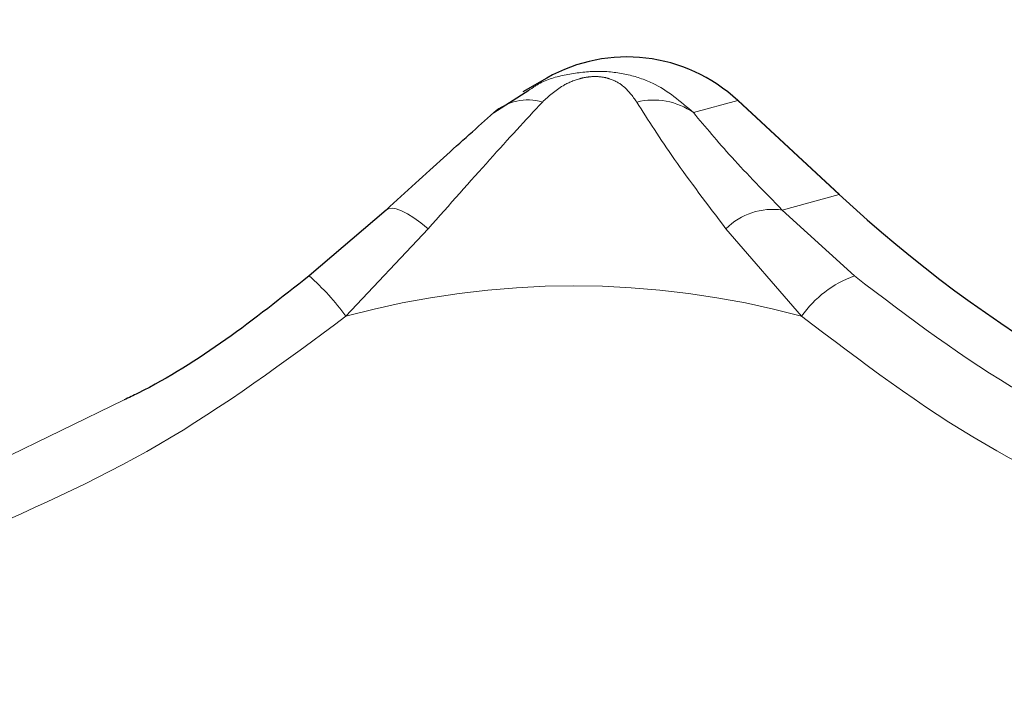
# Model space of a CAD drawing. Extents: x 0 to 595, y 210 to 631.
# Drawn here: x 103 to 104, y 492 to 493 of the extents above; entities that cross this region are included whole.
import ezdxf

# ---------------------------------------------------------------- set-up
doc = ezdxf.new("R2010")
doc.units = 0
doc.header["$MEASUREMENT"] = 0
for name, pattern in [('AI-Linetype-108', [17.991667, 8.995833, -1.799167, 1.799167, -1.799167, 1.799167, -1.799167]), ('AI-Linetype-109', [17.991667, 8.995833, -1.799167, 1.799167, -1.799167, 1.799167, -1.799167]), ('AI-Linetype-116', [17.991667, 8.995833, -1.799167, 1.799167, -1.799167, 1.799167, -1.799167]), ('AI-Linetype-117', [17.991667, 8.995833, -1.799167, 1.799167, -1.799167, 1.799167, -1.799167]), ('AI-Linetype-118', [17.991667, 8.995833, -1.799167, 1.799167, -1.799167, 1.799167, -1.799167]), ('AI-Linetype-120', [17.991667, 8.995833, -1.799167, 1.799167, -1.799167, 1.799167, -1.799167]), ('AI-Linetype-142', [17.991667, 8.995833, -1.799167, 1.799167, -1.799167, 1.799167, -1.799167]), ('AI-Linetype-143', [17.991667, 8.995833, -1.799167, 1.799167, -1.799167, 1.799167, -1.799167]), ('AI-Linetype-160', [17.991667, 8.995833, -1.799167, 1.799167, -1.799167, 1.799167, -1.799167]), ('AI-Linetype-171', [17.991667, 8.995833, -1.799167, 1.799167, -1.799167, 1.799167, -1.799167]), ('AI-Linetype-184', [17.991667, 8.995833, -1.799167, 1.799167, -1.799167, 1.799167, -1.799167]), ('AI-Linetype-251', [17.991667, 8.995833, -1.799167, 1.799167, -1.799167, 1.799167, -1.799167]), ('AI-Linetype-265', [17.991667, 8.995833, -1.799167, 1.799167, -1.799167, 1.799167, -1.799167]), ('AI-Linetype-34', [17.991667, 8.995833, -1.799167, 1.799167, -1.799167, 1.799167, -1.799167]), ('AI-Linetype-35', [17.991667, 8.995833, -1.799167, 1.799167, -1.799167, 1.799167, -1.799167]), ('AI-Linetype-36', [17.991667, 8.995833, -1.799167, 1.799167, -1.799167, 1.799167, -1.799167]), ('AI-Linetype-64', [17.991667, 8.995833, -1.799167, 1.799167, -1.799167, 1.799167, -1.799167]), ('AI-Linetype-66', [17.991667, 8.995833, -1.799167, 1.799167, -1.799167, 1.799167, -1.799167]), ('AI-Linetype-82', [17.991667, 8.995833, -1.799167, 1.799167, -1.799167, 1.799167, -1.799167]), ('AI-Linetype-83', [17.991667, 8.995833, -1.799167, 1.799167, -1.799167, 1.799167, -1.799167]), ('AI-Linetype-84', [17.991667, 8.995833, -1.799167, 1.799167, -1.799167, 1.799167, -1.799167]), ('AI-Linetype-85', [17.991667, 8.995833, -1.799167, 1.799167, -1.799167, 1.799167, -1.799167]), ('AI-Linetype-86', [17.991667, 8.995833, -1.799167, 1.799167, -1.799167, 1.799167, -1.799167]), ('AI-Linetype-94', [17.991667, 8.995833, -1.799167, 1.799167, -1.799167, 1.799167, -1.799167]), ('AI-Linetype-95', [17.991667, 8.995833, -1.799167, 1.799167, -1.799167, 1.799167, -1.799167]), ('AI-Linetype-99', [17.991667, 8.995833, -1.799167, 1.799167, -1.799167, 1.799167, -1.799167])]:
    doc.linetypes.add(name, pattern=pattern)
doc.layers.get('0').update_dxf_attribs({"lineweight": 0})

msp = doc.modelspace()

# ---------------------------------------------------------------- linework, layer by layer
at = {"color": 7, "lineweight": 30}
for p, q in [((103.4941, 493.1855), (103.4634, 493.1681)), ((103.4263, 493.1413), (103.4714, 493.1699)), ((103.7386, 493.1567), (103.7391, 493.1567)), ((103.8685, 493.0367), (103.7391, 493.1567)), ((103.8681, 493.0367), (103.8685, 493.0367)), ((103.2889, 493.0169), (103.1903, 492.9326))]:
    msp.add_line(p, q, dxfattribs=at)
at = {"color": 253, "linetype": 'AI-Linetype-143', "lineweight": 0}
msp.add_line((103.6818, 493.1413), (103.7386, 493.1567), dxfattribs=at)
at = {"color": 253, "linetype": 'AI-Linetype-142', "lineweight": 0}
msp.add_line((103.7386, 493.1567), (103.8681, 493.0367), dxfattribs=at)
at = {"color": 253, "linetype": 'AI-Linetype-99', "lineweight": 0}
msp.add_line((103.7954, 493.0169), (103.8681, 493.0367), dxfattribs=at)
at = {"color": 253, "linetype": 'AI-Linetype-94', "lineweight": 0}
msp.add_line((103.8876, 492.9326), (103.7954, 493.0169), dxfattribs=at)
at = {"color": 253, "linetype": 'AI-Linetype-83', "lineweight": 0}
msp.add_line((103.2374, 492.8811), (103.3427, 492.9929), dxfattribs=at)
at = {"color": 253, "linetype": 'AI-Linetype-82', "lineweight": 0}
msp.add_line((103.7233, 492.9929), (103.8201, 492.8811), dxfattribs=at)
at = {"color": 253, "linetype": 'AI-Linetype-108', "lineweight": 0}
msp.add_line((102.9538, 492.7742), (102.7361, 492.6688), dxfattribs=at)
at = {"color": 253, "linetype": 'AI-Linetype-118', "lineweight": 0}
msp.add_lwpolyline([(103.3427, 492.9929), (103.3332, 493.0004), (103.3242, 493.0068), (103.3159, 493.012), (103.3083, 493.0158), (103.3018, 493.0182), (103.2963, 493.0193), (103.292, 493.0188), (103.2889, 493.0169)], dxfattribs=at)
at = {"color": 253, "linetype": 'AI-Linetype-251', "lineweight": 0}
msp.add_open_spline([(99.1464, 498.5063), (99.4886, 498.4982), (99.8309, 498.4901), (100.1724, 498.4643), (100.5139, 498.4385), (100.8547, 498.395), (101.1934, 498.3385), (101.5418, 498.2803), (101.888, 498.2084), (102.2308, 498.1217), (102.5736, 498.0351), (102.9131, 497.9336), (103.2478, 497.8179), (103.5728, 497.7055), (103.8935, 497.5797), (104.2085, 497.4408), (104.5236, 497.3019), (104.8332, 497.15), (105.1361, 496.9854), (105.4478, 496.816), (105.7524, 496.6332), (106.0488, 496.4377), (106.3452, 496.2422), (106.6335, 496.034), (106.9123, 495.8138), (107.1808, 495.6018), (107.4405, 495.3786), (107.6906, 495.1451), (107.9408, 494.9115), (108.1814, 494.6677), (108.4116, 494.4142), (108.6483, 494.1534), (108.874, 493.8823), (109.0878, 493.6022), (109.3016, 493.3221), (109.5035, 493.0328), (109.6926, 492.7355), (109.8761, 492.4469), (110.0475, 492.1507), (110.2065, 491.8479), (110.3654, 491.545), (110.5118, 491.2356), (110.6451, 490.9206), (110.7822, 490.5965), (110.9053, 490.2664), (111.0142, 489.9316), (111.123, 489.5968), (111.2176, 489.2574), (111.2974, 488.9146), (111.3501, 488.6882), (111.3963, 488.4603), (111.436, 488.2312), (111.4757, 488.0022), (111.5087, 487.7721), (111.5357, 487.5411), (111.563, 487.3072), (111.5841, 487.0724), (111.5966, 486.8373), (111.6091, 486.6022), (111.613, 486.3666), (111.6169, 486.1311)], degree=3, knots=[0, 0, 0, 0, 1, 1, 1, 2, 2, 2, 3, 3, 3, 4, 4, 4, 5, 5, 5, 6, 6, 6, 7, 7, 7, 8, 8, 8, 9, 9, 9, 10, 10, 10, 11, 11, 11, 12, 12, 12, 13, 13, 13, 14, 14, 14, 15, 15, 15, 16, 16, 16, 17, 17, 17, 18, 18, 18, 19, 19, 19, 20, 20, 20, 20], dxfattribs=at)
at = {"color": 7, "lineweight": 30}
for points, knots in [([(110.9403, 486.1311), (110.9367, 486.3507), (110.9331, 486.5702), (110.9217, 486.7894), (110.9103, 487.0085), (110.8911, 487.2274), (110.8661, 487.4455), (110.8409, 487.6665), (110.8097, 487.8867), (110.7722, 488.1059), (110.7347, 488.3251), (110.6909, 488.5432), (110.6408, 488.7599), (110.5682, 489.0743), (110.4825, 489.3857), (110.3842, 489.693), (110.2859, 490.0004), (110.1749, 490.3036), (110.0514, 490.6018), (109.9244, 490.9085), (109.7843, 491.2098), (109.6317, 491.5046), (109.479, 491.7994), (109.3139, 492.0877), (109.1368, 492.3684), (108.9647, 492.6411), (108.7814, 492.9065), (108.5874, 493.1639), (108.3935, 493.4214), (108.189, 493.6708), (107.9745, 493.9112), (107.7537, 494.1587), (107.5225, 494.3966), (107.2816, 494.6243), (107.0407, 494.852), (106.7903, 495.0694), (106.5311, 495.2757), (106.2775, 495.4776), (106.0155, 495.6688), (105.7461, 495.8487), (105.4768, 496.0287), (105.2001, 496.1975), (104.9171, 496.3543), (104.6256, 496.5158), (104.3274, 496.6646), (104.0236, 496.8005), (103.7198, 496.9363), (103.4105, 497.0591), (103.0967, 497.1684), (102.7917, 497.2747), (102.4826, 497.3682), (102.1705, 497.4485), (101.8583, 497.5288), (101.5431, 497.596), (101.2259, 497.6509), (100.8996, 497.7073), (100.5711, 497.7508), (100.2419, 497.7766), (99.9127, 497.8024), (99.5827, 497.8105), (99.2528, 497.8186)], [0, 0, 0, 0, 1, 1, 1, 2, 2, 2, 3, 3, 3, 4, 4, 4, 5, 5, 5, 6, 6, 6, 7, 7, 7, 8, 8, 8, 9, 9, 9, 10, 10, 10, 11, 11, 11, 12, 12, 12, 13, 13, 13, 14, 14, 14, 15, 15, 15, 16, 16, 16, 17, 17, 17, 18, 18, 18, 19, 19, 19, 20, 20, 20, 20]), ([(99.2528, 496.7561), (99.5455, 496.7491), (99.8383, 496.7421), (100.1304, 496.7198), (100.4224, 496.6974), (100.7137, 496.6598), (101.0032, 496.6109), (101.301, 496.5607), (101.597, 496.4985), (101.8899, 496.4236), (102.1829, 496.3487), (102.4728, 496.261), (102.7587, 496.161), (103.0366, 496.0639), (103.3106, 495.9551), (103.5799, 495.835), (103.8491, 495.715), (104.1135, 495.5837), (104.3721, 495.4415), (104.6382, 495.2952), (104.8982, 495.1372), (105.1511, 494.9685), (105.404, 494.7997), (105.6498, 494.62), (105.8875, 494.43), (106.1167, 494.2468), (106.3383, 494.0539), (106.5516, 493.8523), (106.765, 493.6506), (106.9701, 493.44), (107.1661, 493.2213), (107.3678, 492.9961), (107.5599, 492.7623), (107.7417, 492.5207), (107.9236, 492.2791), (108.0952, 492.0297), (108.2558, 491.7735), (108.4116, 491.5248), (108.5571, 491.2697), (108.6918, 491.009), (108.8266, 490.7482), (108.9506, 490.4819), (109.0633, 490.2109), (109.1792, 489.9321), (109.2833, 489.6482), (109.3751, 489.3605), (109.4668, 489.0727), (109.5464, 488.781), (109.6134, 488.4865), (109.657, 488.2947), (109.6953, 488.1017), (109.7282, 487.9078), (109.761, 487.7139), (109.7883, 487.5191), (109.8106, 487.3236), (109.8332, 487.1257), (109.8506, 486.9272), (109.861, 486.7283), (109.8713, 486.5295), (109.8745, 486.3303), (109.8778, 486.1311)], [0, 0, 0, 0, 1, 1, 1, 2, 2, 2, 3, 3, 3, 4, 4, 4, 5, 5, 5, 6, 6, 6, 7, 7, 7, 8, 8, 8, 9, 9, 9, 10, 10, 10, 11, 11, 11, 12, 12, 12, 13, 13, 13, 14, 14, 14, 15, 15, 15, 16, 16, 16, 17, 17, 17, 18, 18, 18, 19, 19, 19, 20, 20, 20, 20]), ([(103.2889, 493.0169), (103.3141, 493.0399), (103.3392, 493.0629), (103.362, 493.0835), (103.385, 493.1044), (103.4057, 493.1228), (103.4263, 493.1413)], [0, 0, 0, 0, 1, 1, 1, 2, 2, 2, 2]), ([(103.1903, 492.9326), (103.12, 492.8771), (103.0496, 492.8216), (102.9715, 492.7828), (102.9656, 492.7798), (102.9597, 492.777), (102.9538, 492.7742)], [0, 0, 0, 0, 1, 1, 1, 2, 2, 2, 2])]:
    msp.add_open_spline(points, degree=3, knots=knots, dxfattribs=at)
at = {"color": 253, "linetype": 'AI-Linetype-265', "lineweight": 0}
msp.add_open_spline([(110.5395, 486.1311), (110.5361, 486.3413), (110.5327, 486.5514), (110.522, 486.7613), (110.5112, 486.9711), (110.493, 487.1806), (110.4694, 487.3894), (110.4455, 487.6009), (110.4161, 487.8118), (110.3806, 488.0216), (110.3452, 488.2314), (110.3037, 488.4402), (110.2564, 488.6478), (110.1872, 488.9511), (110.1055, 489.2517), (110.0116, 489.5483), (109.9177, 489.845), (109.8116, 490.1378), (109.6936, 490.4257), (109.5721, 490.7219), (109.438, 491.0128), (109.2919, 491.2976), (109.1458, 491.5824), (108.9876, 491.8609), (108.8179, 492.1322), (108.653, 492.3957), (108.4772, 492.6523), (108.2912, 492.9012), (108.1052, 493.1501), (107.9089, 493.3913), (107.703, 493.6239), (107.4911, 493.8633), (107.269, 494.0935), (107.0376, 494.3139), (106.8062, 494.5342), (106.5655, 494.7447), (106.3164, 494.9445), (106.0728, 495.1397), (105.8212, 495.3246), (105.5625, 495.4988), (105.3037, 495.6729), (105.0378, 495.8362), (104.7657, 495.988), (104.4855, 496.1444), (104.1987, 496.2885), (103.9065, 496.4201), (103.6143, 496.5516), (103.3166, 496.6706), (103.0145, 496.7765), (102.7215, 496.8793), (102.4245, 496.9698), (102.1244, 497.0475), (101.8243, 497.1253), (101.5212, 497.1903), (101.2162, 497.2434), (100.9023, 497.2981), (100.5862, 497.3403), (100.2694, 497.3653), (99.9526, 497.3903), (99.635, 497.3981), (99.3174, 497.406)], degree=3, knots=[0, 0, 0, 0, 1, 1, 1, 2, 2, 2, 3, 3, 3, 4, 4, 4, 5, 5, 5, 6, 6, 6, 7, 7, 7, 8, 8, 8, 9, 9, 9, 10, 10, 10, 11, 11, 11, 12, 12, 12, 13, 13, 13, 14, 14, 14, 15, 15, 15, 16, 16, 16, 17, 17, 17, 18, 18, 18, 19, 19, 19, 20, 20, 20, 20], dxfattribs=at)
at = {"color": 253, "linetype": 'AI-Linetype-171', "lineweight": 0}
msp.add_open_spline([(109.6279, 486.1311), (109.6223, 486.3889), (109.6166, 486.6468), (109.5989, 486.9038), (109.581, 487.1613), (109.551, 487.418), (109.5122, 487.6733), (109.4735, 487.9283), (109.426, 488.1818), (109.3688, 488.4332), (109.3043, 488.7165), (109.2274, 488.9971), (109.1389, 489.2739), (109.0502, 489.5518), (108.9498, 489.8259), (108.8382, 490.0953), (108.7266, 490.3648), (108.6038, 490.6296), (108.4701, 490.8887), (108.337, 491.147), (108.193, 491.3997), (108.0384, 491.6456), (107.8834, 491.8922), (107.7179, 492.1321), (107.5425, 492.3646), (107.3666, 492.5979), (107.1809, 492.8238), (106.9862, 493.0415), (106.7915, 493.2593), (106.5878, 493.4689), (106.3758, 493.6696), (106.1645, 493.8696), (105.9448, 494.0607), (105.7175, 494.242), (105.4883, 494.4248), (105.2512, 494.5975), (105.0074, 494.76), (104.7627, 494.923), (104.5112, 495.0756), (104.254, 495.2175), (103.9968, 495.3594), (103.7338, 495.4905), (103.4658, 495.6103), (103.1989, 495.7296), (102.9271, 495.8377), (102.6514, 495.9338), (102.3756, 496.03), (102.0959, 496.1143), (101.8133, 496.1865), (101.5298, 496.2589), (101.2435, 496.3192), (100.9553, 496.3684), (100.6671, 496.4177), (100.3771, 496.4558), (100.0864, 496.4785), (99.7966, 496.5011), (99.5062, 496.5082), (99.2157, 496.5154)], degree=3, knots=[0, 0, 0, 0, 1, 1, 1, 2, 2, 2, 3, 3, 3, 4, 4, 4, 5, 5, 5, 6, 6, 6, 7, 7, 7, 8, 8, 8, 9, 9, 9, 10, 10, 10, 11, 11, 11, 12, 12, 12, 13, 13, 13, 14, 14, 14, 15, 15, 15, 16, 16, 16, 17, 17, 17, 18, 18, 18, 19, 19, 19, 19], dxfattribs=at)
at = {"color": 253, "linetype": 'AI-Linetype-184', "lineweight": 0}
msp.add_open_spline([(106.148, 491.7978), (106.1439, 491.687), (106.1398, 491.5763), (106.1271, 491.4664), (106.1101, 491.3189), (106.0775, 491.1729), (106.0339, 491.0305), (105.9903, 490.8882), (105.9356, 490.7495), (105.8693, 490.6165), (105.8029, 490.4834), (105.7249, 490.356), (105.637, 490.2359), (105.5491, 490.1159), (105.4513, 490.0031), (105.3447, 489.8996), (105.2379, 489.7959), (105.1222, 489.7015), (104.9995, 489.6172), (104.8769, 489.533), (104.7474, 489.4589), (104.6125, 489.3964), (104.4775, 489.3339), (104.3372, 489.2831), (104.1937, 489.2442), (104.0503, 489.2053), (103.9036, 489.1783), (103.7558, 489.164), (103.608, 489.1498), (103.4591, 489.1483), (103.311, 489.1591), (103.163, 489.1699), (103.0158, 489.193), (102.8718, 489.2285), (102.7279, 489.2641), (102.587, 489.312), (102.451, 489.3713), (102.315, 489.4306), (102.184, 489.5011), (102.0599, 489.5825), (101.9359, 489.6637), (101.8189, 489.7558), (101.7102, 489.8569), (101.6015, 489.9579), (101.5011, 490.0681), (101.4108, 490.1861), (101.3207, 490.304), (101.2406, 490.4298), (101.1714, 490.5614), (101.1022, 490.6929), (101.0438, 490.8303), (100.9975, 490.9717), (100.9685, 491.0603), (100.9443, 491.1505), (100.9248, 491.2417), (100.9052, 491.3329), (100.8905, 491.4251), (100.8807, 491.518), (100.8651, 491.6658), (100.8621, 491.815), (100.8713, 491.9635), (100.8806, 492.112), (100.9021, 492.2596), (100.936, 492.4043), (100.97, 492.5491), (101.0163, 492.691), (101.074, 492.828), (101.1316, 492.965), (101.2005, 493.0971), (101.2802, 493.2224), (101.3599, 493.3478), (101.4504, 493.4662), (101.55, 493.5763), (101.6496, 493.6865), (101.7582, 493.7883), (101.8748, 493.88), (101.9914, 493.9718), (102.116, 494.0535), (102.2464, 494.1244), (102.3769, 494.1952), (102.5131, 494.2552), (102.6535, 494.303), (102.794, 494.3509), (102.9386, 494.3866), (103.0851, 494.4102), (103.2317, 494.4337), (103.3803, 494.4451), (103.5287, 494.4436), (103.6771, 494.4421), (103.8254, 494.4279), (103.9716, 494.4015), (104.1178, 494.3751), (104.2618, 494.3366), (104.4016, 494.286), (104.5412, 494.2354), (104.6766, 494.1728), (104.8059, 494.0995), (104.9353, 494.0261), (105.0586, 493.9421), (105.1739, 493.848), (105.2891, 493.7541), (105.3962, 493.6502), (105.4942, 493.5381), (105.5921, 493.426), (105.6807, 493.3058), (105.7585, 493.1789), (105.8362, 493.0521), (105.9031, 492.9185), (105.9583, 492.7803), (106.0135, 492.6421), (106.0571, 492.4993), (106.0888, 492.3539), (106.1087, 492.2626), (106.124, 492.1703), (106.1331, 492.0774), (106.1422, 491.9846), (106.1451, 491.8912), (106.148, 491.7978)], degree=3, knots=[0, 0, 0, 0, 1, 1, 1, 2, 2, 2, 3, 3, 3, 4, 4, 4, 5, 5, 5, 6, 6, 6, 7, 7, 7, 8, 8, 8, 9, 9, 9, 10, 10, 10, 11, 11, 11, 12, 12, 12, 13, 13, 13, 14, 14, 14, 15, 15, 15, 16, 16, 16, 17, 17, 17, 18, 18, 18, 19, 19, 19, 20, 20, 20, 21, 21, 21, 22, 22, 22, 23, 23, 23, 24, 24, 24, 25, 25, 25, 26, 26, 26, 27, 27, 27, 28, 28, 28, 29, 29, 29, 30, 30, 30, 31, 31, 31, 32, 32, 32, 33, 33, 33, 34, 34, 34, 35, 35, 35, 36, 36, 36, 37, 37, 37, 38, 38, 38, 39, 39, 39, 39], dxfattribs=at)
at = {"color": 7, "lineweight": 30}
for points in [[(103.7386, 493.1567), (103.6721, 493.2186), (103.5731, 493.2302), (103.4941, 493.1855)], [(103.8681, 493.0367), (104.0568, 492.8616), (104.2822, 492.7307), (104.5278, 492.6536)]]:
    msp.add_open_spline(points, degree=3, dxfattribs=at)
at = {"color": 253, "linetype": 'AI-Linetype-160', "lineweight": 0}
msp.add_open_spline([(103.4714, 493.1699), (103.4761, 493.1732), (103.4808, 493.1764), (103.4859, 493.1791), (103.4965, 493.1847), (103.5088, 493.1878), (103.5213, 493.1901), (103.5339, 493.1924), (103.5467, 493.194), (103.5593, 493.1941), (103.5719, 493.1941), (103.5845, 493.1927), (103.5963, 493.1901), (103.608, 493.1875), (103.6191, 493.1839), (103.6292, 493.1791), (103.6492, 493.1696), (103.6655, 493.1554), (103.6818, 493.1413)], degree=3, knots=[0, 0, 0, 0, 1, 1, 1, 2, 2, 2, 3, 3, 3, 4, 4, 4, 5, 5, 5, 6, 6, 6, 6], dxfattribs=at)
at = {"color": 253, "linetype": 'AI-Linetype-85', "lineweight": 0}
msp.add_open_spline([(103.4886, 493.1549), (103.4967, 493.1623), (103.5048, 493.1698), (103.5151, 493.1758), (103.5212, 493.1794), (103.5282, 493.1825), (103.5365, 493.1847), (103.5396, 493.1856), (103.5429, 493.1863), (103.5465, 493.1868), (103.5495, 493.1872), (103.5528, 493.1875), (103.5559, 493.1875), (103.5591, 493.1875), (103.5622, 493.1872), (103.565, 493.1868), (103.5683, 493.1863), (103.5712, 493.1856), (103.5739, 493.1847), (103.5811, 493.1825), (103.5865, 493.1794), (103.5911, 493.1758), (103.5987, 493.1698), (103.604, 493.1623), (103.6093, 493.1549)], degree=3, knots=[0, 0, 0, 0, 1, 1, 1, 2, 2, 2, 3, 3, 3, 4, 4, 4, 5, 5, 5, 6, 6, 6, 7, 7, 7, 8, 8, 8, 8], dxfattribs=at)
at = {"color": 253, "linetype": 'AI-Linetype-84', "lineweight": 0}
msp.add_open_spline([(103.3427, 492.9929), (103.3698, 493.0236), (103.3968, 493.0542), (103.4211, 493.0812), (103.4455, 493.1082), (103.467, 493.1316), (103.4886, 493.1549)], degree=3, knots=[0, 0, 0, 0, 1, 1, 1, 2, 2, 2, 2], dxfattribs=at)
at = {"color": 253, "linetype": 'AI-Linetype-120', "lineweight": 0}
msp.add_open_spline([(103.4886, 493.1549), (103.4669, 493.1613), (103.4434, 493.1562), (103.4263, 493.1413)], degree=3, dxfattribs=at)
at = {"color": 253, "linetype": 'AI-Linetype-117', "lineweight": 0}
msp.add_open_spline([(103.6818, 493.1413), (103.6608, 493.1561), (103.6343, 493.1611), (103.6093, 493.1549)], degree=3, dxfattribs=at)
at = {"color": 253, "linetype": 'AI-Linetype-86', "lineweight": 0}
msp.add_open_spline([(103.6093, 493.1549), (103.624, 493.1317), (103.6387, 493.1085), (103.6576, 493.0816), (103.6767, 493.0545), (103.7, 493.0237), (103.7233, 492.9929)], degree=3, knots=[0, 0, 0, 0, 1, 1, 1, 2, 2, 2, 2], dxfattribs=at)
at = {"color": 253, "linetype": 'AI-Linetype-116', "lineweight": 0}
msp.add_open_spline([(103.6818, 493.1413), (103.6971, 493.123), (103.7123, 493.1047), (103.7311, 493.084), (103.7501, 493.0632), (103.7727, 493.0401), (103.7954, 493.0169)], degree=3, knots=[0, 0, 0, 0, 1, 1, 1, 2, 2, 2, 2], dxfattribs=at)
at = {"color": 253, "linetype": 'AI-Linetype-95', "lineweight": 0}
msp.add_open_spline([(103.7954, 493.0169), (103.7689, 493.0207), (103.7422, 493.0118), (103.7233, 492.9929)], degree=3, dxfattribs=at)
at = {"color": 253, "linetype": 'AI-Linetype-109', "lineweight": 0}
msp.add_open_spline([(103.2374, 492.8811), (103.2237, 492.9), (103.2079, 492.9172), (103.1903, 492.9326)], degree=3, dxfattribs=at)
at = {"color": 253, "linetype": 'AI-Linetype-35', "lineweight": 0}
msp.add_open_spline([(103.8201, 492.8811), (103.6294, 492.933), (103.4282, 492.933), (103.2374, 492.8811)], degree=3, dxfattribs=at)
at = {"color": 253, "linetype": 'AI-Linetype-66', "lineweight": 0}
msp.add_open_spline([(103.8876, 492.9326), (103.8603, 492.9228), (103.8367, 492.9048), (103.8201, 492.8811)], degree=3, dxfattribs=at)
at = {"color": 253, "linetype": 'AI-Linetype-64', "lineweight": 0}
msp.add_open_spline([(104.3418, 492.6688), (104.26, 492.7038), (104.1782, 492.7388), (104.1025, 492.7828), (104.0268, 492.8267), (103.9572, 492.8797), (103.8876, 492.9326)], degree=3, knots=[0, 0, 0, 0, 1, 1, 1, 2, 2, 2, 2], dxfattribs=at)
at = {"color": 253, "linetype": 'AI-Linetype-34', "lineweight": 0}
msp.add_open_spline([(102.7416, 492.5932), (102.8286, 492.6313), (102.9157, 492.6694), (102.9982, 492.7173), (103.081, 492.7653), (103.1592, 492.8232), (103.2374, 492.8811)], degree=3, knots=[0, 0, 0, 0, 1, 1, 1, 2, 2, 2, 2], dxfattribs=at)
at = {"color": 253, "linetype": 'AI-Linetype-36', "lineweight": 0}
msp.add_open_spline([(103.8201, 492.8811), (103.896, 492.8235), (103.9718, 492.7659), (104.0543, 492.718), (104.1371, 492.6698), (104.2265, 492.6315), (104.316, 492.5932)], degree=3, knots=[0, 0, 0, 0, 1, 1, 1, 2, 2, 2, 2], dxfattribs=at)

doc.saveas('drawing.dxf')
